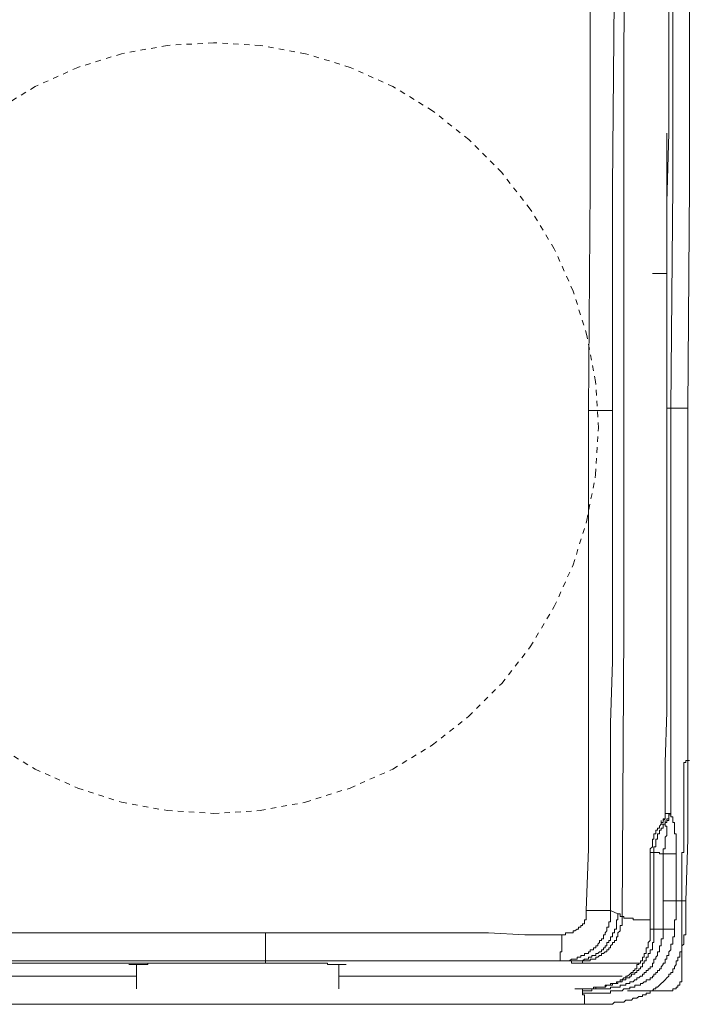
# Model space of a CAD drawing. Units: inches. Extents: x -1480 to 1661, y -1150 to 623.
# Drawn here: x -970 to -926, y -332 to -268 of the extents above; entities that cross this region are included whole.
import ezdxf

# ---------------------------------------------------------------- set-up
doc = ezdxf.new("R2010")
doc.units = ezdxf.units.IN
doc.header["$MEASUREMENT"] = 0
doc.linetypes.add('AI-Linetype-25', pattern=[0.705556, 0.352778, -0.352778])
doc.layers.add('图层 1', color=7, linetype='Continuous')

msp = doc.modelspace()

# ---------------------------------------------------------------- linework, layer by layer
at = {"layer": '图层 1', "color": 7, "lineweight": 5}
for points in [[(-932.876, -293.409), (-932.765, -278.877), (-932.765, -264.265), (-932.765, -249.752), (-932.667, -235.257), (-932.667, -220.732), (-932.667, -206.231), (-932.667, -191.607), (-932.667, -177.1)], [(-931.056, -177.1), (-931.056, -191.607), (-931.056, -206.231), (-931.056, -220.732), (-931.179, -235.257), (-931.179, -249.752), (-931.179, -264.265), (-931.302, -278.877), (-931.302, -293.409)], [(-930.687, -326.326), (-930.577, -307.658), (-930.577, -289.013), (-930.577, -270.363), (-930.454, -251.707), (-930.454, -233.051), (-930.454, -214.413), (-930.454, -195.756), (-930.454, -177.1)], [(-927.515, -293.261), (-927.392, -278.76), (-927.392, -264.265), (-927.392, -249.752), (-927.27, -235.257), (-927.27, -220.732), (-927.27, -206.108), (-927.27, -191.607), (-927.27, -177.1)], [(-926.188, -177.1), (-926.188, -191.607), (-926.188, -206.231), (-926.188, -220.732), (-926.188, -235.257), (-926.298, -249.752), (-926.298, -264.265), (-926.298, -278.76), (-926.409, -293.261)], [(-927.515, -236.118), (-927.515, -237.298), (-927.515, -238.54), (-927.515, -240.962), (-927.515, -243.396), (-927.515, -245.855), (-927.515, -250.742), (-927.651, -255.727), (-927.651, -260.608), (-927.651, -265.476), (-927.651, -267.917), (-927.651, -270.363), (-927.651, -272.927), (-927.651, -275.367)], [(-927.651, -275.367), (-927.774, -279.854), (-927.774, -284.256), (-927.774, -288.78), (-927.774, -293.261)], [(-927.774, -275.367), (-927.774, -279.854), (-927.774, -284.256), (-927.774, -288.78), (-927.774, -293.261)], [(-927.774, -284.495), (-927.897, -284.495), (-928.019, -284.495), (-928.155, -284.495), (-928.253, -284.495), (-928.376, -284.495), (-928.487, -284.495), (-928.622, -284.495), (-928.72, -284.495)], [(-927.774, -293.261), (-927.774, -306.44), (-927.774, -309.735), (-927.774, -313.018), (-927.897, -316.319), (-927.897, -319.626)], [(-927.774, -293.261), (-927.774, -293.021)], [(-927.515, -293.261), (-927.774, -293.261)], [(-927.515, -293.261), (-927.515, -293.021)], [(-926.409, -293.261), (-926.544, -293.261), (-926.667, -293.261), (-926.802, -293.261), (-926.925, -293.261), (-927.061, -293.261), (-927.171, -293.261), (-927.27, -293.261), (-927.392, -293.261), (-927.515, -293.261)], [(-926.409, -293.261), (-926.544, -293.261), (-926.667, -293.261), (-926.802, -293.261), (-926.925, -293.261), (-927.061, -293.261), (-927.171, -293.261), (-927.27, -293.261), (-927.392, -293.261), (-927.515, -293.261)], [(-927.515, -319.626), (-927.515, -316.319), (-927.515, -313.018), (-927.515, -309.735), (-927.515, -306.44), (-927.515, -293.261)], [(-926.409, -293.261), (-926.409, -301.326), (-926.409, -309.36), (-926.409, -313.405), (-926.409, -317.413), (-926.409, -321.304), (-926.544, -325.324)], [(-926.409, -293.261), (-926.409, -293.021)], [(-933.023, -325.951), (-932.876, -321.931), (-932.876, -317.782), (-932.876, -313.749), (-932.876, -309.735), (-932.876, -301.56), (-932.876, -293.409)], [(-932.876, -293.409), (-932.765, -293.409), (-932.667, -293.409), (-932.544, -293.409), (-932.396, -293.409), (-932.273, -293.409), (-932.15, -293.409), (-932.027, -293.409), (-931.904, -293.409), (-931.794, -293.409), (-931.671, -293.409), (-931.56, -293.409), (-931.437, -293.409), (-931.302, -293.409)], [(-931.302, -293.409), (-931.302, -301.56), (-931.302, -309.735), (-931.437, -313.749), (-931.437, -317.782), (-931.437, -321.931), (-931.437, -325.951)], [(-926.298, -316.183), (-926.409, -316.183), (-926.544, -316.183), (-926.544, -316.319), (-926.667, -316.319), (-926.667, -316.442)], [(-926.667, -316.442), (-926.667, -320.579)], [(-927.897, -319.472), (-927.897, -319.626), (-927.897, -319.73), (-927.897, -319.847), (-927.897, -319.989), (-928.019, -319.989), (-928.019, -320.099), (-928.019, -320.216), (-928.155, -320.216), (-928.155, -320.333)], [(-927.897, -319.626), (-927.897, -319.73), (-927.897, -319.847), (-927.897, -319.989), (-928.019, -320.099), (-928.019, -320.216), (-928.155, -320.216), (-928.155, -320.333)], [(-927.897, -319.472), (-927.897, -319.626)], [(-927.897, -320.333), (-927.897, -320.216), (-927.774, -320.216), (-927.774, -320.099), (-927.651, -320.099), (-927.651, -319.989), (-927.651, -319.847), (-927.651, -319.73), (-927.515, -319.73), (-927.515, -319.626)], [(-927.897, -320.333), (-927.897, -320.216), (-927.774, -320.216), (-927.774, -320.099), (-927.774, -319.989), (-927.651, -319.989), (-927.651, -319.847), (-927.651, -319.73), (-927.651, -319.626)], [(-927.897, -319.626), (-927.651, -319.626)], [(-927.651, -319.626), (-927.515, -319.626)], [(-927.515, -319.626), (-927.515, -319.73), (-927.515, -319.847), (-927.392, -319.847), (-927.392, -319.989), (-927.392, -320.099), (-927.392, -320.216), (-927.27, -320.216), (-927.27, -320.333), (-927.27, -320.462), (-927.27, -320.579), (-927.27, -320.714), (-927.27, -320.831), (-927.27, -320.947), (-927.171, -320.947), (-927.171, -321.064), (-927.171, -321.181), (-927.171, -321.304), (-927.171, -321.415), (-927.171, -321.562), (-927.171, -321.679), (-927.171, -321.814), (-927.171, -321.931), (-927.171, -322.042), (-927.171, -322.165), (-927.171, -322.269)], [(-928.155, -320.333), (-928.155, -320.099)], [(-927.897, -320.333), (-927.897, -320.099)], [(-928.155, -320.333), (-928.253, -320.462), (-928.253, -320.579), (-928.376, -320.579), (-928.376, -320.714), (-928.487, -320.714), (-928.487, -320.831), (-928.487, -320.947), (-928.622, -320.947), (-928.622, -321.064), (-928.622, -321.181), (-928.622, -321.304), (-928.72, -321.304), (-928.72, -321.415), (-928.72, -321.562), (-928.72, -321.679), (-928.72, -321.814), (-928.868, -321.931), (-928.868, -322.042), (-928.868, -322.165)], [(-928.622, -322.165), (-928.622, -322.042), (-928.622, -321.931), (-928.622, -321.814), (-928.487, -321.814), (-928.487, -321.679), (-928.487, -321.562), (-928.487, -321.415), (-928.487, -321.304), (-928.376, -321.304), (-928.376, -321.181), (-928.376, -321.064), (-928.376, -320.947), (-928.253, -320.947), (-928.253, -320.831), (-928.253, -320.714), (-928.155, -320.714), (-928.155, -320.579), (-928.019, -320.579), (-928.019, -320.462), (-928.019, -320.333), (-927.897, -320.333)], [(-928.155, -320.333), (-927.897, -320.333)], [(-928.019, -322.269), (-928.019, -322.165), (-928.019, -322.042), (-928.019, -321.931), (-927.897, -321.931), (-927.897, -321.814), (-927.897, -321.679), (-927.897, -321.562), (-927.897, -321.415), (-927.897, -321.304), (-927.897, -321.181), (-927.774, -321.064), (-927.774, -320.947), (-927.774, -320.831), (-927.774, -320.714), (-927.774, -320.579), (-927.774, -320.462), (-927.897, -320.462), (-927.897, -320.333)], [(-926.802, -322.269), (-926.802, -322.165), (-926.667, -322.165), (-926.667, -322.042), (-926.667, -321.931), (-926.667, -321.814), (-926.667, -321.679), (-926.667, -321.562), (-926.667, -321.415), (-926.667, -321.304), (-926.667, -321.181), (-926.667, -321.064), (-926.667, -320.947), (-926.667, -320.831), (-926.667, -320.714), (-926.667, -320.579)], [(-928.622, -322.165), (-928.868, -322.165)], [(-928.868, -322.165), (-928.868, -323.382), (-928.868, -324.722), (-928.868, -325.951), (-928.868, -327.15)], [(-928.622, -322.165), (-928.487, -322.165), (-928.376, -322.165), (-928.253, -322.165), (-928.253, -322.269), (-928.155, -322.269), (-928.019, -322.269)], [(-928.622, -327.15), (-928.622, -325.951), (-928.622, -324.722), (-928.622, -323.382), (-928.622, -322.165)], [(-927.171, -322.269), (-927.27, -322.269), (-927.392, -322.269), (-927.515, -322.269), (-927.651, -322.269), (-927.774, -322.269), (-927.897, -322.269), (-928.019, -322.269)], [(-928.019, -325.324), (-928.019, -324.599), (-928.019, -323.744), (-928.019, -323.031), (-928.019, -322.269)], [(-927.171, -322.269), (-927.171, -323.031), (-927.171, -323.744), (-927.171, -324.599), (-927.171, -325.324)], [(-926.802, -322.269), (-926.802, -330.217)], [(-926.544, -325.324), (-926.544, -325.57), (-926.544, -325.711), (-926.544, -325.834), (-926.544, -325.951), (-926.544, -326.056), (-926.544, -326.172), (-926.544, -326.326), (-926.544, -326.449), (-926.544, -326.56), (-926.544, -326.689), (-926.544, -326.812), (-926.544, -326.922), (-926.544, -327.033), (-926.544, -327.15), (-926.544, -327.273), (-926.544, -327.402), (-926.544, -327.537), (-926.667, -327.537), (-926.667, -327.66), (-926.667, -327.789), (-926.667, -327.887), (-926.667, -328.017), (-926.667, -328.14), (-926.802, -328.25), (-926.802, -328.373), (-926.802, -328.502), (-926.802, -328.631), (-926.925, -328.631), (-926.925, -328.754), (-926.925, -328.865), (-926.925, -328.976), (-927.061, -328.976), (-927.061, -329.105), (-927.061, -329.228), (-927.171, -329.228), (-927.171, -329.363), (-927.171, -329.467), (-927.27, -329.603), (-927.27, -329.732), (-927.392, -329.732), (-927.392, -329.848), (-927.392, -329.977), (-927.515, -329.977), (-927.515, -330.082), (-927.651, -330.082), (-927.651, -330.217), (-927.774, -330.334), (-927.897, -330.451), (-928.019, -330.592), (-928.155, -330.703), (-928.253, -330.807), (-928.376, -330.943), (-928.487, -330.943), (-928.487, -331.053), (-928.622, -331.053), (-928.72, -331.17), (-928.868, -331.17), (-928.868, -331.318), (-929.003, -331.318), (-929.126, -331.318), (-929.126, -331.422), (-929.249, -331.422), (-929.36, -331.422), (-929.36, -331.545), (-929.482, -331.545), (-929.605, -331.545), (-929.728, -331.656), (-929.851, -331.656), (-929.974, -331.656), (-930.085, -331.785), (-930.196, -331.785), (-930.343, -331.785), (-930.454, -331.785), (-930.577, -331.92), (-930.687, -331.92), (-930.81, -331.92), (-930.958, -331.92), (-931.056, -331.92), (-931.179, -331.92), (-931.302, -332.049), (-931.437, -332.049), (-931.56, -332.049), (-931.671, -332.049), (-931.794, -332.049), (-931.904, -332.049), (-932.027, -332.049), (-932.15, -332.049), (-932.273, -332.049), (-932.396, -332.049), (-932.544, -332.049), (-932.667, -332.049), (-932.765, -332.049), (-933.023, -332.049), (-933.134, -332.049)], [(-928.019, -327.15), (-928.019, -327.033), (-928.019, -326.922), (-928.019, -326.812), (-928.019, -326.689), (-928.019, -326.56), (-928.019, -326.449), (-928.019, -326.326), (-928.019, -326.172), (-928.019, -326.056), (-928.019, -325.951), (-928.019, -325.834), (-928.019, -325.711), (-928.019, -325.57), (-928.019, -325.324)], [(-927.171, -325.324), (-927.27, -325.324), (-927.392, -325.324), (-927.515, -325.324), (-927.651, -325.324), (-927.774, -325.324), (-927.897, -325.324), (-928.019, -325.324)], [(-927.171, -325.324), (-927.171, -325.435), (-927.171, -325.57), (-927.171, -325.711), (-927.171, -325.834), (-927.171, -325.951), (-927.171, -326.056), (-927.171, -326.172), (-927.171, -326.326), (-927.171, -326.449), (-927.171, -326.56), (-927.27, -326.56), (-927.27, -326.689), (-927.27, -326.812), (-927.27, -326.922), (-927.27, -327.033), (-927.27, -327.15), (-927.27, -327.273)], [(-927.171, -325.324), (-927.061, -325.324), (-926.925, -325.324), (-926.802, -325.324), (-926.667, -325.324), (-926.544, -325.324)], [(-931.437, -325.951), (-931.437, -326.056), (-931.437, -326.172), (-931.437, -326.326), (-931.437, -326.449), (-931.437, -326.56), (-931.437, -326.689), (-931.56, -326.689), (-931.56, -326.812), (-931.56, -326.922), (-931.56, -327.033), (-931.671, -327.033), (-931.671, -327.15), (-931.671, -327.273), (-931.794, -327.402), (-931.794, -327.537), (-931.904, -327.537), (-931.904, -327.66), (-931.904, -327.789), (-932.027, -327.789), (-932.027, -327.887), (-932.15, -327.887), (-932.15, -328.017), (-932.273, -328.14), (-932.273, -328.25), (-932.396, -328.25), (-932.396, -328.373), (-932.544, -328.373), (-932.544, -328.502), (-932.667, -328.502), (-932.765, -328.502), (-932.765, -328.631), (-932.876, -328.631), (-932.876, -328.754), (-933.023, -328.754), (-933.134, -328.754), (-933.134, -328.865), (-933.269, -328.865), (-933.38, -328.865), (-933.38, -328.976), (-933.527, -328.976), (-933.613, -328.976), (-933.613, -329.105), (-933.773, -329.105), (-933.871, -329.105), (-933.982, -329.105), (-934.105, -329.228), (-934.24, -329.228), (-934.363, -329.228), (-934.474, -329.228), (-934.597, -329.228), (-934.72, -329.228), (-934.843, -329.228)], [(-934.597, -327.537), (-934.474, -327.537), (-934.363, -327.537), (-934.363, -327.402), (-934.24, -327.402), (-934.105, -327.402), (-933.982, -327.402), (-933.871, -327.402), (-933.871, -327.273), (-933.773, -327.273), (-933.613, -327.15), (-933.527, -327.15), (-933.527, -327.033), (-933.38, -327.033), (-933.38, -326.922), (-933.269, -326.922), (-933.269, -326.812), (-933.134, -326.812), (-933.134, -326.689), (-933.134, -326.56), (-933.023, -326.56), (-933.023, -326.449), (-933.023, -326.326), (-933.023, -326.172), (-933.023, -326.056), (-933.023, -325.951)], [(-933.023, -325.951), (-932.876, -325.951), (-932.765, -325.951), (-932.667, -325.951), (-932.544, -325.951), (-932.396, -325.951), (-932.273, -325.951), (-932.15, -325.951), (-932.027, -325.951), (-931.904, -325.951), (-931.794, -325.951), (-931.671, -325.951), (-931.56, -325.951), (-931.437, -325.951)], [(-931.437, -325.951), (-930.958, -326.172)], [(-930.958, -326.172), (-930.958, -326.326), (-930.958, -326.449), (-930.958, -326.56), (-931.056, -326.56), (-931.056, -326.689), (-931.056, -326.812), (-931.056, -326.922), (-931.056, -327.033), (-931.056, -327.15), (-931.179, -327.15), (-931.179, -327.273), (-931.179, -327.402), (-931.302, -327.402), (-931.302, -327.537), (-931.302, -327.66), (-931.437, -327.66), (-931.437, -327.789), (-931.437, -327.887), (-931.56, -327.887), (-931.56, -328.017), (-931.671, -328.017), (-931.671, -328.14), (-931.671, -328.25), (-931.794, -328.25), (-931.794, -328.373), (-931.904, -328.373), (-931.904, -328.502), (-932.027, -328.502), (-932.027, -328.631), (-932.15, -328.631), (-932.273, -328.754), (-932.396, -328.754), (-932.396, -328.865), (-932.544, -328.865), (-932.667, -328.865), (-932.667, -328.976), (-932.765, -328.976), (-932.876, -328.976), (-932.876, -329.105), (-933.023, -329.105), (-933.134, -329.105), (-933.269, -329.228), (-933.38, -329.228), (-933.527, -329.228), (-933.613, -329.228), (-933.773, -329.228), (-933.871, -329.228), (-933.982, -329.228), (-933.982, -329.363)], [(-930.687, -326.326), (-930.687, -326.449), (-930.687, -326.56), (-930.687, -326.689), (-930.687, -326.812), (-930.687, -326.922), (-930.81, -326.922), (-930.81, -327.033), (-930.81, -327.15), (-930.81, -327.273), (-930.958, -327.402), (-930.958, -327.537), (-930.958, -327.66), (-931.056, -327.66), (-931.056, -327.789), (-931.056, -327.887), (-931.179, -327.887), (-931.179, -328.017), (-931.302, -328.017), (-931.302, -328.14), (-931.437, -328.25), (-931.437, -328.373), (-931.56, -328.373), (-931.56, -328.502), (-931.671, -328.502), (-931.671, -328.631), (-931.794, -328.631), (-931.904, -328.754), (-932.027, -328.754), (-932.027, -328.865), (-932.15, -328.865), (-932.273, -328.976), (-932.396, -328.976), (-932.396, -329.105), (-932.544, -329.105), (-932.667, -329.105), (-932.765, -329.105), (-932.765, -329.228), (-932.876, -329.228), (-933.023, -329.228), (-933.134, -329.228), (-933.269, -329.228), (-933.269, -329.363), (-933.38, -329.363), (-933.527, -329.363), (-933.613, -329.363)], [(-930.958, -326.172), (-930.81, -326.172), (-930.81, -326.326), (-930.687, -326.326)], [(-930.687, -326.326), (-930.577, -326.326), (-930.577, -326.449), (-930.454, -326.449), (-930.343, -326.449), (-930.196, -326.449), (-930.085, -326.449), (-929.974, -326.449), (-929.974, -326.56), (-929.851, -326.56), (-929.728, -326.56), (-929.605, -326.56), (-929.482, -326.56), (-929.36, -326.56), (-929.249, -326.56), (-929.126, -326.56), (-929.003, -326.56), (-928.868, -326.56), (-928.868, -326.689)], [(-928.868, -327.537), (-928.868, -327.402), (-928.868, -327.273), (-928.868, -327.15), (-928.868, -327.033), (-928.868, -326.922), (-928.868, -326.812), (-928.868, -326.689)], [(-928.019, -327.15), (-928.019, -327.273), (-928.019, -327.402), (-928.019, -327.537), (-928.019, -327.66), (-928.019, -327.789), (-928.155, -327.789), (-928.155, -327.887), (-928.155, -328.017), (-928.155, -328.14), (-928.155, -328.25), (-928.253, -328.25), (-928.253, -328.373), (-928.253, -328.502), (-928.253, -328.631), (-928.376, -328.631), (-928.376, -328.754), (-928.376, -328.865), (-928.487, -328.976), (-928.487, -329.105), (-928.622, -329.105), (-928.622, -329.228), (-928.622, -329.363), (-928.72, -329.363), (-928.72, -329.467), (-928.72, -329.603), (-928.868, -329.603), (-928.868, -329.732), (-929.003, -329.732), (-929.003, -329.848), (-929.126, -329.848), (-929.126, -329.977), (-929.249, -329.977), (-929.249, -330.082), (-929.36, -330.082), (-929.36, -330.217), (-929.482, -330.217), (-929.605, -330.334), (-929.728, -330.334), (-929.728, -330.451), (-929.851, -330.451), (-929.974, -330.592), (-930.085, -330.592), (-930.196, -330.592), (-930.196, -330.703), (-930.343, -330.703), (-930.454, -330.703), (-930.454, -330.807), (-930.577, -330.807), (-930.687, -330.807), (-930.81, -330.807), (-930.81, -330.943), (-930.958, -330.943), (-931.056, -330.943), (-931.179, -330.943), (-931.302, -330.943), (-931.437, -330.943), (-931.437, -331.053), (-931.56, -331.053), (-931.671, -331.053), (-931.794, -331.053), (-931.904, -331.053), (-932.027, -331.053), (-932.15, -331.053), (-932.273, -331.053), (-932.396, -331.053), (-932.544, -331.053), (-932.667, -331.053), (-932.667, -331.17), (-932.765, -331.17), (-932.876, -331.17), (-933.023, -331.17), (-933.134, -331.17), (-933.269, -331.17)], [(-928.622, -327.15), (-928.622, -327.273), (-928.622, -327.402), (-928.622, -327.537), (-928.622, -327.66), (-928.622, -327.789), (-928.622, -327.887), (-928.622, -328.017), (-928.72, -328.017), (-928.72, -328.14), (-928.72, -328.25), (-928.72, -328.373), (-928.72, -328.502), (-928.868, -328.502), (-928.868, -328.631), (-928.868, -328.754), (-929.003, -328.754), (-929.003, -328.865), (-929.003, -328.976), (-929.126, -328.976), (-929.126, -329.105), (-929.126, -329.228), (-929.249, -329.228), (-929.249, -329.363), (-929.36, -329.363), (-929.36, -329.467), (-929.36, -329.603), (-929.482, -329.603), (-929.482, -329.732), (-929.605, -329.732), (-929.605, -329.848), (-929.728, -329.848), (-929.728, -329.977), (-929.851, -329.977), (-929.851, -330.082), (-929.974, -330.082), (-930.085, -330.082), (-930.085, -330.217), (-930.196, -330.217), (-930.196, -330.334), (-930.343, -330.334), (-930.454, -330.334), (-930.454, -330.451), (-930.577, -330.451), (-930.687, -330.451), (-930.687, -330.592), (-930.81, -330.592), (-930.958, -330.592), (-930.958, -330.703), (-931.056, -330.703), (-931.179, -330.703), (-931.302, -330.703), (-931.302, -330.807), (-931.437, -330.807), (-931.56, -330.807), (-931.671, -330.807), (-931.794, -330.943), (-931.904, -330.943), (-932.027, -330.943), (-932.15, -330.943), (-932.273, -330.943), (-932.396, -330.943), (-932.396, -331.053), (-932.544, -331.053), (-932.667, -331.053), (-932.765, -331.053), (-932.876, -331.053), (-933.023, -331.053), (-933.134, -331.053), (-933.269, -331.053)], [(-927.27, -327.273), (-927.27, -327.402), (-927.27, -327.537), (-927.27, -327.66), (-927.392, -327.66), (-927.392, -327.789), (-927.392, -327.887), (-927.392, -328.017), (-927.392, -328.14), (-927.515, -328.14), (-927.515, -328.25), (-927.515, -328.373), (-927.515, -328.502), (-927.651, -328.631), (-927.651, -328.754), (-927.651, -328.865), (-927.774, -328.865), (-927.774, -328.976), (-927.774, -329.105), (-927.897, -329.105), (-927.897, -329.228), (-927.897, -329.363), (-928.019, -329.363), (-928.019, -329.467), (-928.155, -329.603), (-928.155, -329.732), (-928.253, -329.732), (-928.253, -329.848), (-928.376, -329.848), (-928.376, -329.977), (-928.487, -329.977), (-928.487, -330.082), (-928.622, -330.082), (-928.622, -330.217), (-928.72, -330.217), (-928.72, -330.334), (-928.868, -330.334), (-928.868, -330.451), (-929.003, -330.451), (-929.126, -330.451), (-929.126, -330.592), (-929.249, -330.592), (-929.36, -330.703), (-929.482, -330.703), (-929.482, -330.807), (-929.605, -330.807), (-929.728, -330.807), (-929.851, -330.807), (-929.851, -330.943), (-929.974, -330.943), (-930.085, -330.943), (-930.196, -330.943), (-930.196, -331.053), (-930.343, -331.053), (-930.454, -331.053), (-930.577, -331.053), (-930.687, -331.17), (-930.81, -331.17), (-930.958, -331.17), (-931.056, -331.17), (-931.179, -331.17), (-931.302, -331.17), (-931.437, -331.17), (-931.437, -331.318), (-931.56, -331.318), (-931.671, -331.318), (-931.794, -331.318), (-931.904, -331.318), (-932.027, -331.318), (-932.15, -331.318), (-932.273, -331.318), (-932.396, -331.318), (-932.544, -331.318), (-932.667, -331.318), (-932.765, -331.318), (-933.023, -331.318), (-933.134, -331.318), (-933.269, -331.318)], [(-928.868, -327.15), (-928.868, -327.273), (-928.868, -327.402), (-928.868, -327.537), (-928.868, -327.66), (-928.868, -327.789), (-928.868, -327.887), (-929.003, -328.017), (-929.003, -328.14), (-929.003, -328.25), (-929.003, -328.373), (-929.126, -328.373), (-929.126, -328.502), (-929.126, -328.631), (-929.126, -328.754), (-929.249, -328.754), (-929.249, -328.865), (-929.249, -328.976), (-929.36, -328.976), (-929.36, -329.105), (-929.36, -329.228), (-929.482, -329.228), (-929.482, -329.363), (-929.605, -329.363), (-929.605, -329.467), (-929.728, -329.467), (-929.728, -329.603), (-929.728, -329.732), (-929.851, -329.732), (-929.851, -329.848), (-929.974, -329.848), (-929.974, -329.977), (-930.085, -329.977), (-930.196, -330.082), (-930.343, -330.217), (-930.454, -330.217), (-930.454, -330.334)], [(-928.868, -327.15), (-928.622, -327.15)], [(-928.622, -327.15), (-928.622, -326.922)], [(-928.622, -327.15), (-928.487, -327.15), (-928.376, -327.15), (-928.253, -327.15), (-928.155, -327.15), (-928.019, -327.15)], [(-927.27, -327.273), (-927.27, -327.15), (-927.392, -327.15), (-927.515, -327.15), (-927.651, -327.15), (-927.774, -327.15), (-927.897, -327.15), (-928.019, -327.15)], [(-970.803, -327.402), (-968.627, -327.402), (-966.574, -327.402), (-964.472, -327.402), (-962.271, -327.402), (-960.218, -327.402), (-958.14, -327.402), (-955.952, -327.402), (-953.874, -327.402)], [(-953.874, -327.402), (-951.428, -327.402), (-948.993, -327.402), (-946.694, -327.402), (-944.223, -327.402), (-941.777, -327.402), (-939.379, -327.402), (-937.019, -327.537), (-934.597, -327.537)], [(-953.874, -329.228), (-953.874, -329.105), (-953.874, -328.976), (-953.874, -328.865), (-953.874, -328.754), (-953.874, -328.631), (-953.874, -328.502), (-953.874, -328.373), (-953.874, -328.25), (-953.874, -328.14), (-953.874, -328.017), (-953.874, -327.887), (-953.874, -327.789), (-953.874, -327.66), (-953.874, -327.537), (-953.874, -327.402)], [(-934.597, -327.537), (-934.597, -327.66), (-934.597, -327.789), (-934.597, -327.887), (-934.597, -328.017), (-934.597, -328.14), (-934.597, -328.25), (-934.597, -328.373), (-934.597, -328.502), (-934.597, -328.631), (-934.72, -328.631), (-934.72, -328.754), (-934.72, -328.865), (-934.72, -328.976), (-934.72, -329.105), (-934.72, -329.228), (-934.843, -329.228)], [(-970.914, -329.228), (-966.66, -329.228), (-964.472, -329.228), (-962.406, -329.228), (-960.218, -329.228), (-958.14, -329.228), (-955.952, -329.228), (-953.874, -329.228)], [(-953.874, -329.363), (-953.874, -329.228)], [(-953.874, -329.228), (-951.428, -329.228), (-949.116, -329.228), (-946.694, -329.228), (-944.346, -329.228), (-941.924, -329.228), (-939.588, -329.228), (-937.142, -329.228), (-934.843, -329.228)], [(-933.982, -329.363), (-933.982, -329.228), (-934.105, -329.228), (-934.24, -329.228), (-934.363, -329.228), (-934.474, -329.228), (-934.597, -329.228), (-934.72, -329.228), (-934.843, -329.228)], [(-995.207, -329.363), (-953.874, -329.363)], [(-962.271, -329.467), (-962.271, -331.053)], [(-949.116, -331.053), (-949.116, -329.467)], [(-933.613, -329.363), (-933.773, -329.363), (-933.871, -329.363), (-933.982, -329.363)], [(-929.605, -329.363), (-929.728, -329.363), (-929.974, -329.363), (-930.085, -329.363), (-930.196, -329.363), (-930.343, -329.363), (-930.454, -329.363), (-930.577, -329.363), (-930.687, -329.363), (-930.81, -329.363), (-930.958, -329.363), (-931.056, -329.363), (-931.179, -329.363), (-931.302, -329.363), (-931.437, -329.363), (-931.56, -329.363), (-931.671, -329.363), (-931.794, -329.363), (-931.904, -329.363), (-932.027, -329.363), (-932.15, -329.363), (-932.273, -329.363), (-932.396, -329.363), (-932.544, -329.363), (-932.667, -329.363), (-932.765, -329.363), (-932.876, -329.363), (-933.023, -329.363), (-933.134, -329.363), (-933.269, -329.363), (-933.38, -329.363), (-933.527, -329.363), (-933.613, -329.363)], [(-1000.813, -330.082), (-996.068, -330.082), (-991.187, -330.082), (-986.441, -330.082), (-981.536, -330.082), (-976.79, -330.217), (-971.91, -330.217), (-969.488, -330.217), (-967.139, -330.217), (-964.717, -330.217), (-962.271, -330.217)], [(-949.116, -330.217), (-947.899, -330.217), (-946.793, -330.217), (-945.588, -330.217), (-944.469, -330.217), (-943.276, -330.217), (-942.17, -330.217), (-940.941, -330.217), (-939.859, -330.217), (-938.74, -330.217), (-937.523, -330.217), (-936.441, -330.217), (-935.212, -330.217), (-934.105, -330.217), (-933.023, -330.217), (-931.794, -330.217), (-930.687, -330.217)], [(-930.454, -330.334), (-930.577, -330.334), (-930.687, -330.451), (-930.81, -330.451), (-930.81, -330.592), (-930.958, -330.592), (-931.056, -330.592), (-931.056, -330.703), (-931.179, -330.703), (-931.302, -330.703), (-931.437, -330.703), (-931.437, -330.807), (-931.56, -330.807), (-931.671, -330.807), (-931.794, -330.807), (-931.794, -330.943), (-931.904, -330.943), (-932.027, -330.943), (-932.15, -330.943), (-932.273, -330.943), (-932.396, -330.943), (-932.544, -330.943), (-932.544, -331.053), (-932.667, -331.053), (-932.765, -331.053), (-932.876, -331.053), (-933.023, -331.053), (-933.134, -331.053), (-933.269, -331.053), (-933.38, -331.053), (-933.527, -331.053), (-933.613, -331.053), (-933.773, -331.053)], [(-927.774, -331.17), (-927.651, -331.17), (-927.515, -331.17), (-927.392, -331.17), (-927.392, -331.053), (-927.27, -331.053), (-927.171, -331.053), (-927.171, -330.943), (-927.061, -330.943), (-927.061, -330.807), (-926.925, -330.807), (-926.925, -330.703), (-926.925, -330.592), (-926.802, -330.592), (-926.802, -330.451), (-926.802, -330.334), (-926.802, -330.217)], [(-933.269, -331.17), (-933.269, -331.053)], [(-933.269, -331.318), (-933.269, -331.17)], [(-930.343, -331.17), (-928.155, -331.17)], [(-928.155, -331.17), (-928.019, -331.17), (-927.897, -331.17), (-927.774, -331.17), (-927.651, -331.17)], [(-933.269, -331.318), (-933.269, -331.422), (-933.134, -331.422), (-933.134, -331.545), (-933.134, -331.656), (-933.134, -331.785), (-933.134, -331.92), (-933.134, -332.049)], [(-933.134, -332.049), (-936.662, -332.049), (-940.228, -332.049), (-943.645, -332.049), (-947.149, -332.049), (-950.678, -332.049), (-954.231, -332.049), (-957.771, -332.049), (-961.189, -332.049), (-964.717, -332.049), (-968.258, -332.049), (-975.327, -332.049), (-982.286, -332.049), (-989.355, -332.049)]]:
    msp.add_lwpolyline(points, dxfattribs=at)
at = {"layer": '图层 1', "color": 7, "linetype": 'AI-Linetype-25', "lineweight": 9}
for points in [[(-932.224, -294.546), (-932.408, -291.521), (-932.974, -288.546), (-933.871, -285.645), (-935.101, -282.891), (-936.662, -280.309), (-938.519, -277.924), (-940.658, -275.785), (-943.018, -273.916), (-945.588, -272.343), (-948.379, -271.089), (-951.268, -270.203), (-954.218, -269.662), (-957.255, -269.49), (-960.279, -269.662), (-963.242, -270.203), (-966.082, -271.089), (-968.861, -272.343), (-971.442, -273.916)], [(-971.442, -315.175), (-968.861, -316.749), (-966.082, -317.978), (-963.242, -318.9), (-960.279, -319.441), (-957.255, -319.626), (-954.218, -319.441), (-951.268, -318.9), (-948.379, -317.978), (-945.588, -316.749), (-943.018, -315.175), (-940.658, -313.307), (-938.519, -311.167), (-936.662, -308.782), (-935.101, -306.176), (-933.871, -303.447), (-932.974, -300.558), (-932.408, -297.57), (-932.224, -294.546)]]:
    msp.add_lwpolyline(points, dxfattribs=at)
at = {"layer": '图层 1', "color": 7, "lineweight": 5}
for points in [[(-955.706, -329.363), (-955.706, -329.363), (-955.829, -329.363), (-955.829, -329.363), (-955.829, -329.363), (-955.952, -329.363), (-955.952, -329.363), (-955.952, -329.363), (-956.062, -329.363), (-956.062, -329.363), (-956.062, -329.363), (-956.173, -329.363), (-956.173, -329.363), (-956.173, -329.363), (-956.321, -329.363), (-956.321, -329.363), (-956.321, -329.363), (-956.444, -329.363), (-956.444, -329.363), (-956.444, -329.363), (-956.53, -329.363), (-956.53, -329.363), (-956.53, -329.363), (-956.653, -329.363), (-956.653, -329.363), (-956.653, -329.363), (-956.8, -329.363), (-956.8, -329.363), (-956.8, -329.363), (-956.911, -329.363), (-956.911, -329.363), (-956.911, -329.363), (-957.034, -329.363), (-957.034, -329.363), (-957.034, -329.363), (-957.169, -329.363), (-957.169, -329.363), (-957.169, -329.363), (-957.28, -329.363), (-957.28, -329.363), (-957.28, -329.363), (-957.402, -329.363), (-957.402, -329.363), (-957.402, -329.363), (-957.513, -329.363), (-957.513, -329.363), (-957.513, -329.363), (-957.648, -329.363), (-957.648, -329.363), (-957.648, -329.363), (-957.771, -329.363), (-957.771, -329.363), (-957.771, -329.363), (-957.894, -329.363), (-957.894, -329.363), (-957.894, -329.363), (-957.993, -329.363), (-957.993, -329.363), (-957.993, -329.363), (-958.14, -329.363), (-958.14, -329.363), (-958.14, -329.363), (-958.251, -329.363), (-958.251, -329.363), (-958.251, -329.363), (-958.386, -329.363), (-958.386, -329.363), (-958.386, -329.363), (-958.484, -329.363), (-958.484, -329.363), (-958.484, -329.363), (-958.62, -329.363), (-958.62, -329.363), (-958.62, -329.363), (-958.743, -329.363), (-958.743, -329.363), (-958.743, -329.363), (-958.865, -329.363), (-958.865, -329.363), (-958.865, -329.363), (-958.988, -329.363), (-958.988, -329.363), (-958.988, -329.363), (-959.111, -329.363), (-959.111, -329.363), (-959.111, -329.363), (-959.234, -329.363), (-959.234, -329.363), (-959.234, -329.363), (-959.357, -329.363), (-959.357, -329.363), (-959.357, -329.363), (-959.468, -329.363), (-959.468, -329.363), (-959.468, -329.363), (-959.591, -329.363), (-959.591, -329.363), (-959.591, -329.363), (-959.726, -329.363), (-959.726, -329.363), (-959.726, -329.363), (-959.837, -329.363), (-959.837, -329.363), (-959.837, -329.363), (-959.96, -329.363), (-959.96, -329.363), (-959.96, -329.363), (-960.095, -329.363), (-960.095, -329.363), (-960.095, -329.363), (-960.218, -329.363), (-960.218, -329.363), (-960.218, -329.363), (-960.316, -329.363), (-960.316, -329.363), (-960.316, -329.363), (-960.439, -329.363), (-960.439, -329.363), (-960.439, -329.363), (-960.562, -329.363), (-960.562, -329.363), (-960.562, -329.363), (-960.71, -329.363), (-960.71, -329.363), (-960.71, -329.363), (-960.808, -329.363), (-960.808, -329.363), (-960.808, -329.363), (-960.931, -329.363), (-960.931, -329.363), (-960.931, -329.363), (-961.054, -329.363), (-961.054, -329.363), (-961.054, -329.363), (-961.189, -329.363), (-961.189, -329.363), (-961.189, -329.363), (-961.287, -329.363), (-961.287, -329.363), (-961.287, -329.363), (-961.41, -329.363), (-961.41, -329.363), (-961.41, -329.363), (-961.533, -329.363), (-961.533, -329.363), (-961.533, -329.363), (-961.533, -329.467), (-961.533, -329.467), (-961.533, -329.467), (-961.681, -329.467), (-961.681, -329.467), (-961.681, -329.467), (-961.804, -329.467), (-961.804, -329.467), (-961.804, -329.467), (-961.939, -329.467), (-961.939, -329.467), (-961.939, -329.467), (-962.05, -329.467), (-962.05, -329.467), (-962.05, -329.467), (-962.185, -329.467), (-962.185, -329.467), (-962.185, -329.467), (-962.271, -329.467), (-962.271, -329.467), (-962.271, -329.467), (-962.406, -329.467), (-962.406, -329.467), (-962.406, -329.467), (-962.529, -329.467), (-962.529, -329.467), (-962.529, -329.467), (-962.652, -329.467), (-962.652, -329.467), (-962.652, -329.467), (-962.763, -329.467), (-962.763, -329.467), (-962.763, -329.467), (-962.652, -329.467), (-962.652, -329.467), (-962.652, -329.467), (-962.529, -329.467), (-962.529, -329.467), (-962.529, -329.467), (-962.406, -329.467), (-962.406, -329.467), (-962.406, -329.467), (-962.271, -329.467), (-962.271, -329.467)], [(-949.116, -329.467), (-949.116, -329.467), (-948.993, -329.467), (-948.993, -329.467), (-948.993, -329.467), (-948.858, -329.467), (-948.858, -329.467), (-948.858, -329.467), (-948.747, -329.467), (-948.747, -329.467), (-948.747, -329.467), (-948.624, -329.467), (-948.624, -329.467), (-948.624, -329.467), (-948.747, -329.467), (-948.747, -329.467), (-948.747, -329.467), (-948.858, -329.467), (-948.858, -329.467), (-948.858, -329.467), (-948.993, -329.467), (-948.993, -329.467), (-948.993, -329.467), (-949.116, -329.467), (-949.116, -329.467), (-949.116, -329.467), (-949.239, -329.467), (-949.239, -329.467), (-949.239, -329.467), (-949.35, -329.467), (-949.35, -329.467), (-949.35, -329.467), (-949.485, -329.467), (-949.485, -329.467), (-949.485, -329.467), (-949.62, -329.467), (-949.62, -329.467), (-949.62, -329.467), (-949.731, -329.467), (-949.731, -329.467), (-949.731, -329.467), (-949.842, -329.467), (-949.842, -329.467), (-949.842, -329.467), (-949.842, -329.363), (-949.842, -329.363), (-949.842, -329.363), (-949.952, -329.363), (-949.952, -329.363), (-949.952, -329.363), (-950.087, -329.363), (-950.087, -329.363), (-950.087, -329.363), (-950.198, -329.363), (-950.198, -329.363), (-950.198, -329.363), (-950.346, -329.363), (-950.346, -329.363), (-950.346, -329.363), (-950.456, -329.363), (-950.456, -329.363), (-950.456, -329.363), (-950.592, -329.363), (-950.592, -329.363), (-950.592, -329.363), (-950.678, -329.363), (-950.678, -329.363), (-950.678, -329.363), (-950.813, -329.363), (-950.813, -329.363), (-950.813, -329.363), (-950.936, -329.363), (-950.936, -329.363), (-950.936, -329.363), (-951.046, -329.363), (-951.046, -329.363), (-951.046, -329.363), (-951.169, -329.363), (-951.169, -329.363), (-951.169, -329.363), (-951.305, -329.363), (-951.305, -329.363), (-951.305, -329.363), (-951.428, -329.363), (-951.428, -329.363), (-951.428, -329.363), (-951.563, -329.363), (-951.563, -329.363), (-951.563, -329.363), (-951.673, -329.363), (-951.673, -329.363), (-951.673, -329.363), (-951.796, -329.363), (-951.796, -329.363), (-951.796, -329.363), (-951.907, -329.363), (-951.907, -329.363), (-951.907, -329.363), (-952.042, -329.363), (-952.042, -329.363), (-952.042, -329.363), (-952.165, -329.363), (-952.165, -329.363), (-952.165, -329.363), (-952.288, -329.363), (-952.288, -329.363), (-952.288, -329.363), (-952.411, -329.363), (-952.411, -329.363), (-952.411, -329.363), (-952.546, -329.363), (-952.546, -329.363), (-952.546, -329.363), (-952.657, -329.363), (-952.657, -329.363), (-952.657, -329.363), (-952.78, -329.363), (-952.78, -329.363), (-952.78, -329.363), (-952.891, -329.363), (-952.891, -329.363), (-952.891, -329.363), (-953.013, -329.363), (-953.013, -329.363), (-953.013, -329.363), (-953.124, -329.363), (-953.124, -329.363), (-953.124, -329.363), (-953.247, -329.363), (-953.247, -329.363), (-953.247, -329.363), (-953.37, -329.363), (-953.37, -329.363), (-953.37, -329.363), (-953.493, -329.363), (-953.493, -329.363), (-953.493, -329.363), (-953.628, -329.363), (-953.628, -329.363), (-953.628, -329.363), (-953.751, -329.363), (-953.751, -329.363), (-953.751, -329.363), (-953.874, -329.363), (-953.874, -329.363), (-953.874, -329.363), (-953.985, -329.363), (-953.985, -329.363), (-953.985, -329.363), (-954.108, -329.363), (-954.108, -329.363), (-954.108, -329.363), (-954.231, -329.363), (-954.231, -329.363), (-954.231, -329.363), (-954.341, -329.363), (-954.341, -329.363), (-954.341, -329.363), (-954.489, -329.363), (-954.489, -329.363), (-954.489, -329.363), (-954.587, -329.363), (-954.587, -329.363), (-954.587, -329.363), (-954.71, -329.363), (-954.71, -329.363), (-954.71, -329.363), (-954.833, -329.363), (-954.833, -329.363), (-954.833, -329.363), (-954.981, -329.363), (-954.981, -329.363), (-954.981, -329.363), (-955.067, -329.363), (-955.067, -329.363), (-955.067, -329.363), (-955.19, -329.363), (-955.19, -329.363), (-955.19, -329.363), (-955.325, -329.363), (-955.325, -329.363), (-955.325, -329.363), (-955.448, -329.363), (-955.448, -329.363), (-955.448, -329.363), (-955.571, -329.363), (-955.571, -329.363), (-955.571, -329.363), (-955.706, -329.363), (-955.706, -329.363)]]:
    msp.add_open_spline(points, degree=3, knots=[0, 0, 0, 0, 1, 1, 1, 2, 2, 2, 3, 3, 3, 4, 4, 4, 5, 5, 5, 6, 6, 6, 7, 7, 7, 8, 8, 8, 9, 9, 9, 10, 10, 10, 11, 11, 11, 12, 12, 12, 13, 13, 13, 14, 14, 14, 15, 15, 15, 16, 16, 16, 17, 17, 17, 18, 18, 18, 19, 19, 19, 20, 20, 20, 21, 21, 21, 22, 22, 22, 23, 23, 23, 24, 24, 24, 25, 25, 25, 26, 26, 26, 27, 27, 27, 28, 28, 28, 29, 29, 29, 30, 30, 30, 31, 31, 31, 32, 32, 32, 33, 33, 33, 34, 34, 34, 35, 35, 35, 36, 36, 36, 37, 37, 37, 38, 38, 38, 39, 39, 39, 40, 40, 40, 41, 41, 41, 42, 42, 42, 43, 43, 43, 44, 44, 44, 45, 45, 45, 46, 46, 46, 47, 47, 47, 48, 48, 48, 49, 49, 49, 50, 50, 50, 51, 51, 51, 52, 52, 52, 53, 53, 53, 54, 54, 54, 55, 55, 55, 56, 56, 56, 57, 57, 57, 58, 58, 58, 59, 59, 59, 60, 60, 60, 61, 61, 61, 62, 62, 62, 63, 63, 63, 63], dxfattribs=at)

doc.saveas('drawing.dxf')
